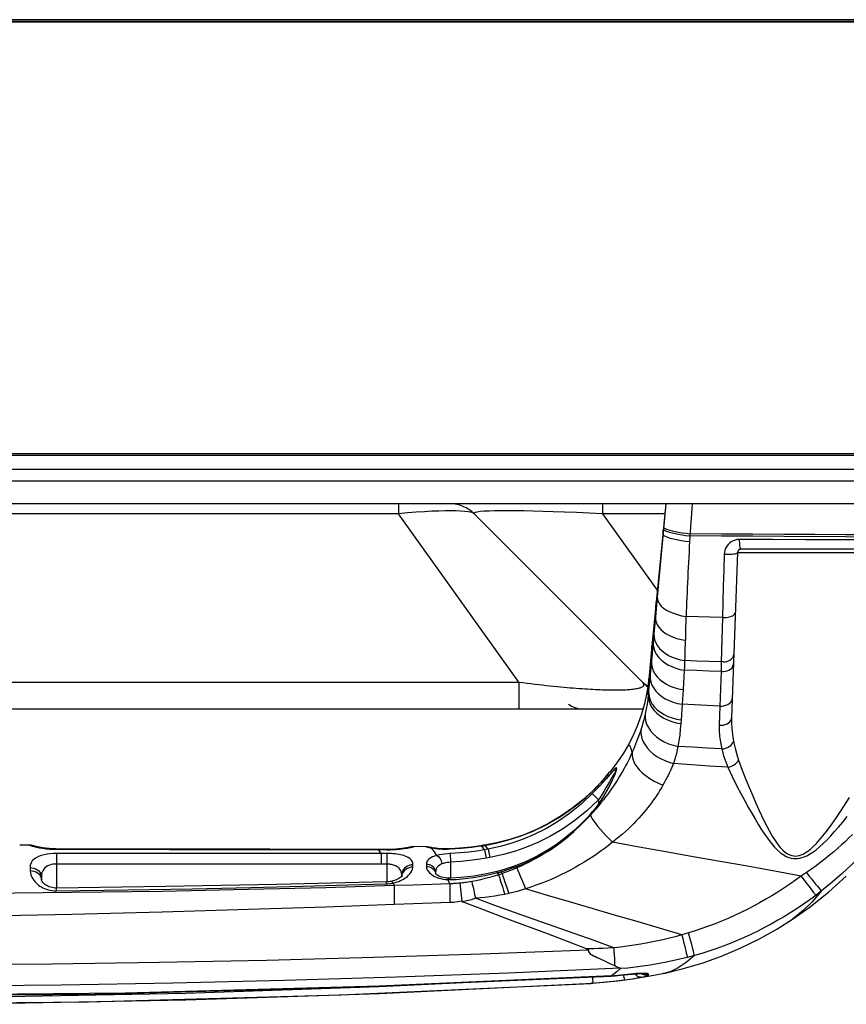
# Model space of a CAD drawing. Units: millimetres. Extents: x 0 to 4756, y 0 to 1682.
# Drawn here: x 1060 to 1132, y 131 to 217 of the extents above; entities that cross this region are included whole.
import ezdxf

# ---------------------------------------------------------------- set-up
doc = ezdxf.new("R2010")
doc.units = ezdxf.units.MM
doc.header["$LTSCALE"] = 261.57428
for name, color, linetype in [('00_COMPONENTS', 7, 'CONTINUOUS'), ('3_ALL_AXES', 7, 'CONTINUOUS'), ('6_ALL_SURFS', 7, 'CONTINUOUS'), ('7_ALL_FEATURES', 7, 'CONTINUOUS')]:
    doc.layers.add(name, color=color, linetype=linetype)

msp = doc.modelspace()

# ---------------------------------------------------------------- linework, layer by layer
at = {"layer": '00_COMPONENTS', "color": 7, "linetype": 'Continuous'}
for p, q in [((940.143, 217.242), (2150.955, 217.242)), ((2150.834, 217.292), (940.324, 217.292)), ((2150.684, 217.442), (940.474, 217.442)), ((940.284, 179.202), (1454.961, 179.202)), ((941.153, 179.342), (2150.004, 179.342))]:
    msp.add_line(p, q, dxfattribs=at)
at = {"layer": '3_ALL_AXES', "color": 7, "linetype": 'Continuous'}
for p, q in [((949.979, 177.992), (2141.179, 177.992)), ((1116.479, 174.942), (1115.637, 166.297)), ((1116.479, 174.942), (1115.738, 166.742)), ((1118.6, 172.126), (1118.572, 171.618)), ((1122.769, 170.653), (1122.262, 156.156)), ((1122.769, 170.653), (1134.789, 170.653)), ((1134.489, 170.942), (1123.068, 170.942)), ((1115.637, 166.297), (1115.262, 162.434)), ((1115.738, 166.742), (1115.579, 165)), ((1115.579, 165), (1115.444, 163.525)), ((1118.248, 164.683), (1118.222, 163.977)), ((1121.456, 164.966), (1121.405, 163.023)), ((1115.444, 163.525), (1115.222, 161.134)), ((1118.222, 163.977), (1118.199, 163.289)), ((1118.199, 163.289), (1118.177, 162.581)), ((1121.405, 163.023), (1121.356, 161.064)), ((1115.262, 162.434), (1115.137, 161.142)), ((1115.222, 161.134), (1114.978, 158.491)), ((1121.356, 161.064), (1121.332, 160.214)), ((1118.111, 160.329), (1117.997, 158.626)), ((1121.332, 160.214), (1121.233, 157.184)), ((1114.97, 159.413), (1114.951, 159.236)), ((1114.981, 158.986), (1114.985, 159.524)), ((1114.985, 159.524), (1114.985, 159.568)), ((1114.978, 158.491), (1114.949, 158.193)), ((1114.978, 158.491), (1114.981, 158.986)), ((1117.997, 158.626), (1117.912, 157.344)), ((1121.233, 157.184), (1121.178, 155.491)), ((1117.821, 155.956), (1117.8, 155.642)), ((1111.863, 151.498), (1111.75, 151.369)), ((1112.044, 151.339), (1112.029, 151.209)), ((1112.032, 151.309), (1112.031, 151.272)), ((1112.039, 151.3), (1112.031, 151.272)), ((1112.039, 151.226), (1112.089, 151.357)), ((1112.047, 151.586), (1112.04, 151.208)), ((1112.155, 151.603), (1112.16, 151.708)), ((1111.234, 150.991), (1111.145, 150.886)), ((1111.478, 151.282), (1111.4, 151.189)), ((1112.029, 151.23), (1112.029, 151.209)), ((1112.031, 151.274), (1112.03, 151.209)), ((1110.025, 149.689), (1110.025, 149.691)), ((1110.413, 150.079), (1110.292, 149.955)), ((1110.137, 149.375), (1110.289, 149.227)), ((1110.579, 148.941), (1110.579, 148.608)), ((1107.991, 147.995), (1108.786, 148.597)), ((1110.067, 147.934), (1109.973, 147.823)), ((1059.748, 144.968), (1059.748, 144.977)), ((1060.614, 144.975), (1059.748, 144.977)), ((1060.614, 144.975), (1060.614, 144.973)), ((1060.952, 144.913), (1060.99, 144.896)), ((1061.025, 144.885), (1060.986, 144.897)), ((1062.91, 144.638), (1062.788, 144.64)), ((1072.178, 144.625), (1062.91, 144.638)), ((1062.98, 144.606), (1062.98, 144.637)), ((1081.716, 144.606), (1072.178, 144.625)), ((1091.982, 144.579), (1081.716, 144.606)), ((1082.368, 144.578), (1091.982, 144.556)), ((1091.285, 144.558), (1091.285, 144.581)), ((1092.165, 144.58), (1091.982, 144.579)), ((1091.982, 144.556), (1091.982, 144.579)), ((1094.041, 144.792), (1094.033, 144.79)), ((1094.334, 144.835), (1094.334, 144.836)), ((1095.434, 144.829), (1094.334, 144.836)), ((1095.434, 144.829), (1095.434, 144.828)), ((1095.434, 144.828), (1095.588, 144.812)), ((1095.653, 144.795), (1095.651, 144.796)), ((1095.667, 144.792), (1095.653, 144.795)), ((1095.737, 144.777), (1095.667, 144.792)), ((1095.686, 144.769), (1095.823, 144.744)), ((1095.782, 144.768), (1095.737, 144.777)), ((1095.836, 144.758), (1095.782, 144.768)), ((1095.991, 144.602), (1095.823, 144.744)), ((1095.823, 144.744), (1095.958, 144.721)), ((1095.823, 144.744), (1095.951, 144.738)), ((1095.958, 144.721), (1096.114, 144.697)), ((1097.539, 144.646), (1097.512, 144.645)), ((1097.54, 144.631), (1097.539, 144.646)), ((1100.489, 144.951), (1100.251, 144.915)), ((1100.253, 144.901), (1100.251, 144.915)), ((1100.253, 144.901), (1100.357, 144.917)), ((1100.407, 144.756), (1100.253, 144.901)), ((1100.357, 144.917), (1100.563, 144.95)), ((1100.575, 144.554), (1100.407, 144.756)), ((1100.561, 144.963), (1100.489, 144.951)), ((1100.563, 144.95), (1100.561, 144.963)), ((1100.885, 144.61), (1100.575, 144.554)), ((1100.575, 144.554), (1100.703, 143.814)), ((1100.885, 144.61), (1101.023, 143.871)), ((1091.49, 144.235), (1062.979, 144.231)), ((1062.979, 144.231), (1062.979, 141.195)), ((1091.49, 144.235), (1091.489, 143.299)), ((1091.98, 144.235), (1091.49, 144.235)), ((1091.98, 144.235), (1091.979, 143.298)), ((1097.542, 144.22), (1097.579, 143.472)), ((1101.023, 143.871), (1100.703, 143.814)), ((1060.655, 142.995), (1060.66, 142.73)), ((1091.979, 143.298), (1091.489, 143.299)), ((1091.979, 143.298), (1091.979, 141.741)), ((1094.274, 143.036), (1094.281, 143.247)), ((1095.459, 143.304), (1095.463, 143.101)), ((1097.579, 143.472), (1097.579, 142.057)), ((1101.994, 142.743), (1101.682, 142.659)), ((1101.708, 142.551), (1101.682, 142.659)), ((1102.022, 142.636), (1101.994, 142.743)), ((1061.644, 142.157), (1061.648, 141.914)), ((1061.646, 142.052), (1061.663, 141.914)), ((1061.657, 142.158), (1061.663, 141.907)), ((1061.657, 142.158), (1061.661, 141.914)), ((1093.285, 142.165), (1093.29, 142.365)), ((1093.302, 142.316), (1093.285, 142.173)), ((1093.29, 142.365), (1093.288, 142.252)), ((1093.3, 142.277), (1093.298, 142.164)), ((1093.307, 142.216), (1093.299, 142.205)), ((1093.348, 142.463), (1093.302, 142.316)), ((1096.257, 142.42), (1096.256, 142.422)), ((1096.257, 142.523), (1096.27, 142.406)), ((1096.268, 142.462), (1096.259, 142.474)), ((1096.266, 142.594), (1096.269, 142.461)), ((1096.266, 142.594), (1096.268, 142.462)), ((1096.281, 142.446), (1096.268, 142.462)), ((1097.506, 141.578), (1097.358, 141.938)), ((1097.55, 142.057), (1097.402, 142.057)), ((1097.554, 141.938), (1097.55, 142.057)), ((1101.799, 142.366), (1101.708, 142.551)), ((1102.106, 142.468), (1102.022, 142.636)), ((1128.365, 142.245), (1128.791, 141.685)), ((1062.971, 140.954), (1062.968, 141.195)), ((1091.957, 141.566), (1091.953, 141.741)), ((1092.617, 141.41), (1092.538, 141.636)), ((1098.403, 141.626), (1098.568, 140.045)), ((1128.791, 141.685), (1129.155, 141.206)), ((1129.155, 141.206), (1129.435, 140.842)), ((1094.333, 139.806), (1092.642, 139.744)), ((1097.534, 139.925), (1094.333, 139.806)), ((1110.033, 133.393), (1110.049, 133.167)), ((1110.049, 133.167), (1110.064, 132.967)), ((1111.676, 133.464), (1111.676, 133.477)), ((1112.812, 133.46), (1112.794, 133.576)), ((1112.855, 133.583), (1112.998, 133.599)), ((1112.857, 133.595), (1112.855, 133.583)), ((1114.637, 133.552), (1114.476, 133.6)), ((1114.643, 133.636), (1114.481, 133.685)), ((1114.646, 133.703), (1114.489, 133.705)), ((1114.971, 133.547), (1114.979, 133.632)), ((1116.319, 133.702), (1116.236, 133.685)), ((1109.968, 132.834), (1109.901, 132.829)), ((1110.074, 132.844), (1109.968, 132.834))]:
    msp.add_line(p, q, dxfattribs=at)
for points in [[(1118.812, 174.942), (1118.716, 173.674), (1118.6, 172.126)], [(1116.239, 172.285), (1116.248, 172.513), (1116.256, 172.664), (1116.258, 172.679)], [(1116.239, 172.285), (1116.257, 172.223), (1116.321, 172.158), (1116.429, 172.091), (1116.58, 172.024), (1116.772, 171.957), (1117.001, 171.891), (1117.264, 171.828), (1117.557, 171.768), (1117.876, 171.713), (1118.216, 171.662), (1118.572, 171.618)], [(1116.278, 172.716), (1116.297, 172.664), (1116.361, 172.609), (1116.469, 172.552), (1116.619, 172.493), (1116.81, 172.435), (1117.038, 172.377), (1117.3, 172.32), (1117.591, 172.266), (1117.909, 172.215), (1118.247, 172.168), (1118.6, 172.126)], [(1116.293, 172.891), (1116.312, 172.839), (1116.376, 172.784), (1116.484, 172.727), (1116.634, 172.669), (1116.825, 172.611), (1117.052, 172.553), (1117.314, 172.497), (1117.605, 172.443), (1117.922, 172.392), (1118.26, 172.345), (1118.613, 172.303)], [(1132.28, 172.037), (1126.844, 172.069), (1124.116, 172.086), (1121.371, 172.105), (1118.6, 172.126)], [(1140.535, 172.167), (1137.763, 172.186), (1135.018, 172.204), (1132.291, 172.219), (1129.573, 172.235), (1126.856, 172.25), (1124.129, 172.266), (1121.385, 172.284), (1118.613, 172.303)], [(1137.754, 172.001), (1135.008, 172.02), (1132.28, 172.037)], [(1118.572, 171.618), (1118.547, 171.16), (1118.522, 170.703), (1118.498, 170.248), (1118.474, 169.794), (1118.452, 169.343), (1118.429, 168.894), (1118.408, 168.448), (1118.387, 168.006), (1118.366, 167.568), (1118.347, 167.134), (1118.328, 166.705), (1118.31, 166.28), (1118.293, 165.862), (1118.277, 165.449), (1118.248, 164.683)], [(1122.928, 171.802), (1122.742, 171.79), (1122.563, 171.751), (1122.392, 171.688), (1122.233, 171.602), (1122.086, 171.494), (1121.955, 171.367), (1121.842, 171.22), (1121.748, 171.057), (1121.676, 170.878), (1121.628, 170.687), (1121.608, 170.487)], [(1122.928, 171.802), (1122.932, 171.648), (1122.941, 171.5), (1122.952, 171.364), (1122.967, 171.242), (1122.984, 171.138), (1123.003, 171.054), (1123.024, 170.992), (1123.046, 170.955), (1123.068, 170.942)], [(1134.585, 171.777), (1131.694, 171.779), (1128.777, 171.784), (1125.846, 171.792), (1122.928, 171.802)], [(1121.608, 170.487), (1121.569, 169.096), (1121.53, 167.698), (1121.492, 166.311), (1121.456, 164.966)], [(1122.769, 170.653), (1122.752, 170.618), (1122.707, 170.584), (1122.634, 170.554), (1122.535, 170.528), (1122.414, 170.507), (1122.273, 170.491), (1122.117, 170.48), (1121.951, 170.476), (1121.78, 170.479), (1121.608, 170.487)], [(1115.579, 165), (1115.597, 165.51), (1115.614, 165.914), (1115.628, 166.184), (1115.637, 166.297)], [(1115.738, 166.742), (1115.75, 166.544), (1115.813, 166.345), (1115.926, 166.149), (1116.087, 165.96), (1116.295, 165.779), (1116.544, 165.611), (1116.832, 165.458), (1117.153, 165.322), (1117.502, 165.206), (1117.874, 165.112), (1118.261, 165.042)], [(1121.456, 164.966), (1121.624, 164.958), (1121.791, 164.964), (1121.952, 164.983), (1122.103, 165.015), (1122.239, 165.059), (1122.356, 165.114), (1122.452, 165.178), (1122.524, 165.25), (1122.568, 165.328), (1122.585, 165.408)], [(1115.579, 165), (1115.586, 164.774), (1115.638, 164.548), (1115.734, 164.325), (1115.874, 164.109), (1116.054, 163.903), (1116.274, 163.709), (1116.528, 163.531), (1116.815, 163.371), (1117.128, 163.231), (1117.465, 163.113), (1117.82, 163.02), (1118.188, 162.952)], [(1121.456, 164.966), (1120.392, 164.991), (1119.327, 165.016), (1118.261, 165.042)], [(1115.444, 163.525), (1115.448, 163.258), (1115.5, 162.993), (1115.599, 162.732), (1115.743, 162.479), (1115.93, 162.239), (1116.157, 162.015), (1116.421, 161.81), (1116.718, 161.627), (1117.043, 161.47), (1117.392, 161.34), (1117.759, 161.239), (1118.139, 161.169)], [(1115.378, 162.814), (1115.381, 162.531), (1115.434, 162.248), (1115.533, 161.97), (1115.679, 161.702), (1115.869, 161.448), (1116.1, 161.211), (1116.368, 160.994), (1116.669, 160.802), (1117, 160.638), (1117.354, 160.502), (1117.726, 160.399), (1118.111, 160.329)], [(1118.177, 162.581), (1118.166, 162.217), (1118.156, 161.86), (1118.147, 161.511), (1118.139, 161.169)], [(1115.222, 161.134), (1115.234, 161.654), (1115.246, 162.055), (1115.255, 162.31), (1115.262, 162.434)], [(1121.52, 161.059), (1121.683, 161.072), (1121.84, 161.103), (1121.986, 161.152), (1122.118, 161.216), (1122.232, 161.294), (1122.325, 161.385), (1122.395, 161.484), (1122.439, 161.591), (1122.456, 161.702)], [(1115.137, 161.142), (1114.984, 159.554), (1114.97, 159.413)], [(1115.222, 161.134), (1115.227, 160.847), (1115.281, 160.561), (1115.383, 160.281), (1115.531, 160.01), (1115.724, 159.753), (1115.958, 159.514), (1116.23, 159.296), (1116.536, 159.102), (1116.871, 158.936), (1117.23, 158.8), (1117.607, 158.696), (1117.997, 158.626)], [(1118.139, 161.169), (1118.13, 160.884), (1118.121, 160.604), (1118.111, 160.329)], [(1121.52, 161.059), (1120.283, 161.098), (1119.21, 161.133), (1118.139, 161.169)], [(1121.332, 160.214), (1121.514, 160.21), (1121.694, 160.23), (1121.864, 160.272), (1122.02, 160.336), (1122.156, 160.419), (1122.269, 160.519), (1122.353, 160.632), (1122.406, 160.755), (1122.427, 160.882)], [(1121.332, 160.214), (1120.258, 160.251), (1119.184, 160.289), (1118.111, 160.329)], [(1114.951, 159.236), (1114.824, 158.36), (1114.612, 157.361), (1114.33, 156.379), (1113.98, 155.42), (1113.565, 154.488), (1113.149, 153.697)], [(1114.949, 158.193), (1114.95, 158.682), (1114.952, 159.024), (1114.952, 159.202), (1114.951, 159.236)], [(1115.105, 159.872), (1115.111, 159.582), (1115.166, 159.294), (1115.27, 159.011), (1115.42, 158.738), (1115.615, 158.479), (1115.852, 158.238), (1116.127, 158.018), (1116.436, 157.823), (1116.775, 157.656), (1117.137, 157.519), (1117.518, 157.414), (1117.912, 157.344)], [(1114.978, 158.491), (1114.984, 158.201), (1115.041, 157.912), (1115.146, 157.628), (1115.299, 157.354), (1115.497, 157.094), (1115.737, 156.852), (1116.016, 156.631), (1116.329, 156.436), (1116.671, 156.268), (1117.037, 156.131), (1117.423, 156.026), (1117.821, 155.956)], [(1114.949, 158.193), (1114.9, 157.768), (1114.839, 157.345), (1114.766, 156.925), (1114.68, 156.508)], [(1114.949, 158.193), (1114.955, 157.902), (1115.011, 157.611), (1115.116, 157.326), (1115.27, 157.051), (1115.468, 156.79), (1115.709, 156.546), (1115.988, 156.324), (1116.302, 156.127), (1116.646, 155.958), (1117.014, 155.82), (1117.4, 155.714), (1117.8, 155.642)], [(1117.912, 157.344), (1117.881, 156.881), (1117.851, 156.418), (1117.821, 155.956)], [(1121.233, 157.184), (1120.124, 157.236), (1119.017, 157.289), (1117.912, 157.344)], [(1121.233, 157.184), (1121.414, 157.181), (1121.593, 157.201), (1121.762, 157.244), (1121.917, 157.308), (1122.052, 157.391), (1122.164, 157.491), (1122.247, 157.603), (1122.301, 157.725), (1122.322, 157.852)], [(1114.68, 156.508), (1114.617, 156.234), (1114.55, 155.964), (1114.478, 155.699), (1114.402, 155.438), (1114.323, 155.181)], [(1114.68, 156.508), (1114.668, 156.204), (1114.709, 155.897), (1114.803, 155.59), (1114.95, 155.29), (1115.146, 155.001), (1115.388, 154.728), (1115.672, 154.475), (1115.995, 154.246), (1116.349, 154.045), (1116.731, 153.876), (1117.133, 153.741), (1117.548, 153.642)], [(1117.8, 155.642), (1117.758, 155.137), (1117.702, 154.635), (1117.632, 154.136), (1117.548, 153.642)], [(1121.178, 155.491), (1121.359, 155.488), (1121.537, 155.509), (1121.706, 155.552), (1121.86, 155.615), (1121.995, 155.698), (1122.105, 155.797), (1122.189, 155.909), (1122.242, 156.03), (1122.262, 156.156)], [(1122.262, 156.156), (1122.258, 155.687), (1122.279, 155.206), (1122.331, 154.68), (1122.428, 154.077)], [(1114.323, 155.181), (1114.252, 154.964), (1114.176, 154.741), (1114.096, 154.516), (1114.012, 154.289), (1113.924, 154.059), (1113.832, 153.827), (1113.736, 153.592), (1113.636, 153.356), (1113.532, 153.117)], [(1114.323, 155.181), (1114.298, 154.903), (1114.321, 154.618), (1114.39, 154.33), (1114.506, 154.043), (1114.666, 153.761), (1114.868, 153.488), (1115.109, 153.228), (1115.386, 152.985), (1115.695, 152.762), (1116.031, 152.563), (1116.39, 152.39), (1116.767, 152.245), (1117.155, 152.132)], [(1121.178, 155.491), (1121.178, 155.022), (1121.207, 154.542), (1121.274, 154.016), (1121.393, 153.413)], [(1121.393, 153.413), (1121.569, 153.436), (1121.741, 153.48), (1121.905, 153.545), (1122.054, 153.627), (1122.185, 153.724), (1122.293, 153.834), (1122.375, 153.953), (1122.428, 154.077)], [(1122.428, 154.077), (1122.564, 153.47), (1122.717, 152.922), (1122.875, 152.431)], [(1113.532, 153.117), (1113.425, 152.882), (1113.313, 152.645), (1113.197, 152.408), (1113.077, 152.169), (1112.951, 151.929), (1112.82, 151.687), (1112.684, 151.444), (1112.543, 151.2), (1112.396, 150.955), (1112.244, 150.709), (1112.087, 150.462), (1111.924, 150.213), (1111.754, 149.963), (1111.577, 149.711), (1111.393, 149.456), (1111.201, 149.198), (1111, 148.938), (1110.79, 148.673), (1110.571, 148.406), (1110.343, 148.137), (1110.106, 147.867), (1109.86, 147.596)], [(1113.149, 153.697), (1112.764, 153.052), (1112.254, 152.29), (1111.678, 151.528), (1111.565, 151.389)], [(1113.532, 153.117), (1113.433, 153.431), (1113.347, 153.645), (1113.272, 153.753), (1113.206, 153.762), (1113.149, 153.697)], [(1113.532, 153.117), (1113.517, 152.877), (1113.553, 152.624), (1113.639, 152.36), (1113.775, 152.091), (1113.957, 151.82), (1114.184, 151.552), (1114.451, 151.291), (1114.755, 151.041), (1115.09, 150.807), (1115.451, 150.59), (1115.833, 150.396), (1116.23, 150.227)], [(1117.548, 153.642), (1117.483, 153.328), (1117.411, 153.02), (1117.332, 152.718), (1117.247, 152.422), (1117.155, 152.132)], [(1121.393, 153.413), (1120.108, 153.487), (1118.826, 153.563), (1117.548, 153.642)], [(1121.393, 153.413), (1121.558, 152.819), (1121.741, 152.283), (1121.929, 151.805)], [(1121.929, 151.805), (1122.1, 151.848), (1122.267, 151.911), (1122.425, 151.991), (1122.569, 152.087), (1122.695, 152.194), (1122.798, 152.31), (1122.875, 152.431)], [(1122.875, 152.431), (1123.192, 151.558), (1123.516, 150.73), (1123.826, 149.974), (1124.121, 149.283), (1124.397, 148.653), (1124.657, 148.079), (1124.9, 147.558), (1125.13, 147.082), (1125.359, 146.628), (1125.595, 146.183), (1125.837, 145.757), (1126.078, 145.371), (1126.312, 145.035), (1126.537, 144.753), (1126.756, 144.521), (1126.968, 144.338), (1127.171, 144.201), (1127.364, 144.106), (1127.546, 144.047), (1127.715, 144.018), (1127.877, 144.012), (1128.035, 144.027), (1128.192, 144.059), (1128.357, 144.112), (1128.534, 144.189), (1128.73, 144.296), (1128.944, 144.438), (1129.179, 144.62), (1129.434, 144.846), (1129.707, 145.117), (1129.993, 145.428), (1130.284, 145.771), (1130.573, 146.134), (1130.862, 146.517), (1131.161, 146.931), (1131.481, 147.393), (1131.827, 147.913), (1132.201, 148.497), (1132.601, 149.149)], [(1111.75, 151.369), (1111.439, 151.013), (1111.233, 150.779), (1110.984, 150.503), (1110.693, 150.187), (1110.365, 149.842), (1110.018, 149.487)], [(1110.025, 149.689), (1110.345, 150.007), (1110.661, 150.34), (1110.948, 150.66), (1111.195, 150.945), (1111.404, 151.194), (1111.573, 151.398)], [(1112.16, 151.708), (1112.156, 151.739), (1112.142, 151.75), (1112.115, 151.743), (1112.075, 151.715), (1112.022, 151.667), (1111.953, 151.596), (1111.863, 151.498)], [(1112.032, 151.3), (1112.029, 151.326), (1112.018, 151.334), (1111.999, 151.323), (1111.972, 151.291), (1111.935, 151.237)], [(1112.16, 151.708), (1112.091, 151.58), (1112.048, 151.442), (1112.032, 151.309)], [(1112.155, 151.603), (1112.087, 151.476), (1112.044, 151.339)], [(1112.089, 151.357), (1112.124, 151.463), (1112.147, 151.545), (1112.155, 151.603)], [(1117.155, 152.132), (1117.071, 151.927), (1116.982, 151.719), (1116.888, 151.509), (1116.79, 151.297), (1116.687, 151.085), (1116.579, 150.872), (1116.467, 150.658), (1116.351, 150.443), (1116.23, 150.227)], [(1121.929, 151.805), (1120.329, 151.911), (1118.738, 152.019), (1117.155, 152.132)], [(1121.929, 151.805), (1122.307, 150.987), (1122.693, 150.21), (1123.064, 149.499), (1123.416, 148.848), (1123.747, 148.252), (1124.059, 147.708), (1124.35, 147.213), (1124.626, 146.76), (1124.9, 146.326), (1125.183, 145.9), (1125.473, 145.491), (1125.76, 145.118), (1126.038, 144.793), (1126.306, 144.518), (1126.564, 144.292), (1126.814, 144.112), (1127.054, 143.976), (1127.28, 143.881), (1127.492, 143.821), (1127.69, 143.79), (1127.878, 143.781), (1128.061, 143.792), (1128.244, 143.821), (1128.434, 143.869), (1128.639, 143.941), (1128.865, 144.041), (1129.112, 144.175), (1129.381, 144.347), (1129.674, 144.562), (1129.988, 144.819), (1130.316, 145.115), (1130.649, 145.441), (1130.98, 145.787), (1131.311, 146.151), (1131.653, 146.546), (1132.02, 146.986), (1132.416, 147.48)], [(1109.999, 147.797), (1110.318, 148.195), (1110.633, 148.634), (1110.916, 149.067), (1111.154, 149.46), (1111.354, 149.811), (1111.524, 150.127), (1111.667, 150.408), (1111.788, 150.657), (1111.89, 150.876), (1111.974, 151.065), (1112.039, 151.226)], [(1111.973, 151.117), (1111.954, 151.071), (1111.933, 151.022), (1111.911, 150.969), (1111.886, 150.914), (1111.86, 150.855), (1111.832, 150.794), (1111.803, 150.73), (1111.771, 150.664), (1111.738, 150.595), (1111.703, 150.523), (1111.667, 150.449), (1111.628, 150.372), (1111.587, 150.293), (1111.545, 150.211), (1111.5, 150.126), (1111.454, 150.039), (1111.405, 149.95), (1111.355, 149.858), (1111.303, 149.764), (1111.248, 149.669), (1111.192, 149.571), (1111.133, 149.471), (1111.072, 149.369), (1111.009, 149.266), (1110.944, 149.161), (1110.876, 149.054), (1110.807, 148.946), (1110.735, 148.837), (1110.66, 148.726), (1110.583, 148.615), (1110.504, 148.502), (1110.422, 148.389), (1110.337, 148.276), (1110.25, 148.162), (1110.16, 148.048), (1110.067, 147.934)], [(1110.75, 150.439), (1110.642, 150.321), (1110.529, 150.201)], [(1111.748, 150.918), (1111.537, 150.54), (1111.396, 150.293), (1111.228, 150.003), (1111.032, 149.672), (1110.811, 149.311), (1110.579, 148.941)], [(1111.052, 150.779), (1110.955, 150.668), (1110.855, 150.555)], [(1111.935, 151.237), (1111.887, 151.16), (1111.826, 151.055), (1111.748, 150.918)], [(1112.031, 151.272), (1112.027, 151.26), (1112.017, 151.232), (1112.005, 151.198), (1111.99, 151.16), (1111.973, 151.117)], [(1110.025, 149.691), (1109.2, 148.944), (1108.23, 148.174), (1107.219, 147.482), (1106.169, 146.864), (1105.079, 146.321), (1103.951, 145.855), (1102.792, 145.469), (1101.607, 145.162), (1100.561, 144.963)], [(1108.786, 148.597), (1109.458, 149.164), (1110.025, 149.689)], [(1110.168, 149.83), (1110.04, 149.705), (1110.025, 149.691)], [(1116.23, 150.227), (1116.104, 150.009), (1115.972, 149.791), (1115.834, 149.571), (1115.691, 149.351), (1115.542, 149.13), (1115.386, 148.907), (1115.224, 148.684), (1115.056, 148.46), (1114.881, 148.235), (1114.699, 148.011), (1114.51, 147.785), (1114.313, 147.559), (1114.108, 147.332), (1113.895, 147.104), (1113.672, 146.875), (1113.44, 146.643), (1113.197, 146.41), (1112.942, 146.174), (1112.675, 145.936), (1112.398, 145.699), (1112.11, 145.461), (1111.811, 145.225)], [(1110.018, 149.487), (1109.038, 148.566), (1108.027, 147.747), (1106.98, 147.019), (1105.935, 146.399), (1104.922, 145.89), (1103.97, 145.487), (1103.045, 145.158), (1102.05, 144.868), (1100.885, 144.61)], [(1110.579, 148.941), (1109.554, 147.982), (1108.495, 147.13), (1107.399, 146.373), (1106.304, 145.728), (1105.242, 145.199), (1104.246, 144.78), (1103.279, 144.439), (1102.239, 144.138), (1101.023, 143.871)], [(1110.018, 149.487), (1110.041, 149.466), (1110.081, 149.428), (1110.137, 149.375)], [(1110.289, 149.227), (1110.478, 149.041), (1110.579, 148.941)], [(1100.563, 144.95), (1101.573, 145.142), (1102.597, 145.4), (1103.701, 145.753), (1104.841, 146.205), (1105.984, 146.756), (1107.058, 147.373), (1107.991, 147.995)], [(1109.973, 147.823), (1109.711, 147.525), (1109.347, 147.133), (1109.09, 146.871)], [(1109.122, 146.835), (1109.412, 147.138), (1109.699, 147.452), (1109.999, 147.797)], [(1109.86, 147.596), (1109.622, 147.342), (1109.376, 147.088), (1109.122, 146.835)], [(1109.86, 147.596), (1109.928, 147.448), (1110.029, 147.272), (1110.162, 147.071), (1110.326, 146.848), (1110.519, 146.606), (1110.738, 146.348), (1110.98, 146.077), (1111.242, 145.797), (1111.52, 145.511), (1111.811, 145.225)], [(1109.999, 147.797), (1109.977, 147.818), (1109.973, 147.823)], [(1109.09, 146.871), (1108.44, 146.255), (1107.657, 145.596), (1106.85, 145), (1106.161, 144.55)], [(1106.2, 144.481), (1106.966, 144.987), (1107.704, 145.544), (1108.421, 146.157), (1109.122, 146.835)], [(1109.122, 146.835), (1109.096, 146.863), (1109.09, 146.871)], [(1132.874, 145.896), (1132.568, 145.597), (1132.252, 145.297), (1131.925, 144.995), (1131.587, 144.693), (1131.236, 144.39), (1130.871, 144.086), (1130.49, 143.779), (1130.095, 143.471), (1129.686, 143.164), (1129.264, 142.858), (1128.828, 142.554)], [(1061.025, 144.885), (1061.018, 144.889), (1060.886, 144.937), (1060.748, 144.966), (1060.614, 144.975)], [(1060.614, 144.973), (1060.628, 144.963), (1060.664, 144.948), (1060.715, 144.931), (1060.774, 144.912), (1060.842, 144.891), (1060.922, 144.869), (1061.014, 144.845), (1061.117, 144.82)], [(1060.614, 144.973), (1060.785, 144.958), (1060.952, 144.913)], [(1062.788, 144.64), (1062.669, 144.644), (1062.554, 144.649), (1062.443, 144.656), (1062.335, 144.664), (1062.232, 144.673), (1062.132, 144.683), (1062.037, 144.693), (1061.947, 144.704), (1061.861, 144.716), (1061.779, 144.728), (1061.701, 144.74), (1061.627, 144.753), (1061.558, 144.765), (1061.493, 144.777), (1061.432, 144.789), (1061.375, 144.801), (1061.322, 144.812), (1061.272, 144.823), (1061.227, 144.833), (1061.185, 144.843), (1061.147, 144.853), (1061.113, 144.861), (1061.083, 144.869), (1061.056, 144.877), (1061.033, 144.883), (1061.025, 144.885)], [(1061.117, 144.82), (1061.229, 144.794), (1061.35, 144.768), (1061.48, 144.743), (1061.618, 144.719), (1061.764, 144.696), (1061.917, 144.674), (1062.075, 144.655), (1062.24, 144.639), (1062.409, 144.626), (1062.582, 144.615), (1062.768, 144.608), (1062.98, 144.606)], [(1062.98, 144.606), (1072.933, 144.594), (1082.368, 144.578)], [(1091.49, 144.235), (1091.384, 144.414), (1091.285, 144.558)], [(1091.982, 144.556), (1092.267, 144.56), (1092.552, 144.571), (1092.83, 144.59), (1093.087, 144.614), (1093.315, 144.641), (1093.508, 144.667), (1093.666, 144.692), (1093.793, 144.714), (1093.901, 144.734)], [(1094.033, 144.79), (1094.026, 144.788), (1094.015, 144.785), (1094, 144.782), (1093.983, 144.778), (1093.962, 144.774), (1093.939, 144.769), (1093.912, 144.763), (1093.883, 144.757), (1093.85, 144.751), (1093.814, 144.744), (1093.774, 144.736), (1093.73, 144.728), (1093.682, 144.72), (1093.629, 144.711), (1093.572, 144.702), (1093.51, 144.692), (1093.444, 144.682), (1093.373, 144.672), (1093.298, 144.662), (1093.217, 144.652), (1093.133, 144.642), (1093.043, 144.632), (1092.948, 144.623), (1092.849, 144.614), (1092.745, 144.606), (1092.637, 144.599), (1092.525, 144.592), (1092.408, 144.587), (1092.288, 144.583), (1092.165, 144.58)], [(1093.901, 144.734), (1093.994, 144.753), (1094.078, 144.77), (1094.15, 144.786), (1094.211, 144.8), (1094.26, 144.812), (1094.298, 144.823), (1094.323, 144.83), (1094.334, 144.835)], [(1094.334, 144.835), (1094.161, 144.821), (1093.994, 144.778)], [(1094.334, 144.836), (1094.198, 144.827), (1094.059, 144.799), (1094.033, 144.79)], [(1095.667, 144.792), (1095.659, 144.795), (1095.537, 144.822), (1095.434, 144.829)], [(1095.434, 144.828), (1095.45, 144.822), (1095.498, 144.81), (1095.576, 144.792), (1095.686, 144.769)], [(1095.973, 144.734), (1095.935, 144.741), (1095.9, 144.747), (1095.867, 144.752), (1095.836, 144.758)], [(1097.512, 144.645), (1097.298, 144.638), (1097.085, 144.637), (1096.876, 144.642), (1096.672, 144.653), (1096.475, 144.669), (1096.291, 144.689), (1096.122, 144.711), (1095.973, 144.734)], [(1096.376, 144.062), (1096.175, 144.378), (1095.991, 144.602)], [(1096.114, 144.697), (1096.285, 144.674), (1096.468, 144.655), (1096.662, 144.639), (1096.863, 144.628), (1097.072, 144.623), (1097.297, 144.623), (1097.54, 144.631)], [(1100.251, 144.915), (1099.401, 144.802), (1098.395, 144.702), (1097.539, 144.646)], [(1097.54, 144.631), (1098.517, 144.698), (1099.422, 144.79), (1100.253, 144.901)], [(1100.575, 144.554), (1099.882, 144.445), (1099.177, 144.353), (1098.413, 144.278), (1097.542, 144.22)], [(1100.885, 144.61), (1100.717, 144.807), (1100.563, 144.95)], [(1106.161, 144.55), (1105.253, 144.033), (1104.165, 143.511), (1103.025, 143.065), (1101.994, 142.743)], [(1102.022, 142.636), (1102.613, 142.815), (1103.211, 143.021), (1103.867, 143.278), (1104.583, 143.596), (1105.361, 143.991), (1106.2, 144.481)], [(1106.2, 144.481), (1105.869, 144.269), (1105.531, 144.062), (1105.186, 143.861), (1104.835, 143.666), (1104.479, 143.479), (1104.119, 143.299), (1103.756, 143.127), (1103.391, 142.964)], [(1111.811, 145.225), (1111.484, 144.967), (1111.148, 144.71), (1110.801, 144.454), (1110.443, 144.2), (1110.075, 143.949), (1109.698, 143.703), (1109.313, 143.461), (1108.918, 143.226), (1108.517, 142.997), (1108.109, 142.776), (1107.696, 142.563), (1107.277, 142.357), (1106.849, 142.158), (1106.413, 141.965), (1105.971, 141.781), (1105.523, 141.606), (1105.072, 141.44), (1104.618, 141.284), (1103.791, 141.02)], [(1106.2, 144.481), (1106.174, 144.525), (1106.162, 144.547), (1106.161, 144.55)], [(1128.365, 142.245), (1126.031, 142.681), (1123.66, 143.109), (1121.272, 143.53), (1118.881, 143.948), (1116.498, 144.367), (1114.138, 144.792), (1111.811, 145.225)], [(1134.562, 145.085), (1134.228, 144.716), (1133.882, 144.344), (1133.524, 143.972), (1133.155, 143.598), (1132.772, 143.222), (1132.374, 142.845), (1131.96, 142.465), (1131.531, 142.084), (1131.088, 141.704), (1130.632, 141.325), (1130.161, 140.949)], [(1062.979, 144.231), (1062.709, 144.224), (1062.432, 144.204), (1062.157, 144.169), (1061.893, 144.118), (1061.641, 144.051), (1061.407, 143.964), (1061.195, 143.858), (1061.01, 143.729), (1060.858, 143.579), (1060.745, 143.405), (1060.675, 143.21), (1060.655, 142.995)], [(1094.281, 143.247), (1094.264, 143.407), (1094.207, 143.549), (1094.116, 143.675), (1093.999, 143.782), (1093.867, 143.87), (1093.729, 143.942), (1093.591, 144), (1093.455, 144.046), (1093.32, 144.085), (1093.181, 144.118), (1093.035, 144.147), (1092.88, 144.173), (1092.721, 144.194), (1092.555, 144.21), (1092.383, 144.223), (1092.195, 144.232), (1091.98, 144.235)], [(1096.376, 144.062), (1096.183, 144.006), (1096.008, 143.941), (1095.852, 143.864), (1095.719, 143.776), (1095.61, 143.677), (1095.528, 143.565), (1095.476, 143.44), (1095.459, 143.304)], [(1097.542, 144.22), (1097.309, 144.205), (1097.076, 144.184), (1096.84, 144.153), (1096.603, 144.113), (1096.376, 144.062)], [(1096.376, 144.062), (1096.462, 144.011), (1096.545, 143.937), (1096.623, 143.841), (1096.692, 143.727), (1096.751, 143.599), (1096.797, 143.462), (1096.829, 143.319)], [(1100.703, 143.814), (1099.989, 143.702), (1099.262, 143.609), (1098.475, 143.531), (1097.579, 143.472)], [(1060.655, 142.995), (1060.827, 142.984), (1060.995, 142.947), (1061.152, 142.886), (1061.295, 142.803), (1061.418, 142.7), (1061.519, 142.58), (1061.593, 142.447), (1061.64, 142.305), (1061.657, 142.165)], [(1060.66, 142.73), (1060.684, 142.522), (1060.737, 142.335), (1060.809, 142.165), (1060.895, 142.014), (1060.989, 141.879), (1061.086, 141.762), (1061.185, 141.657), (1061.29, 141.56), (1061.404, 141.467), (1061.527, 141.379), (1061.656, 141.298), (1061.792, 141.225), (1061.935, 141.158), (1062.087, 141.099), (1062.248, 141.049), (1062.414, 141.008), (1062.583, 140.979), (1062.763, 140.96), (1062.971, 140.954)], [(1060.66, 142.73), (1060.833, 142.719), (1061.001, 142.683), (1061.158, 142.623), (1061.301, 142.542), (1061.424, 142.44), (1061.525, 142.322), (1061.6, 142.192), (1061.646, 142.052)], [(1062.979, 143.311), (1062.824, 143.305), (1062.666, 143.286), (1062.508, 143.254), (1062.357, 143.207), (1062.213, 143.144), (1062.079, 143.064), (1061.959, 142.965), (1061.854, 142.846), (1061.768, 142.705), (1061.705, 142.543), (1061.667, 142.36), (1061.657, 142.164)], [(1091.489, 143.299), (1081.253, 143.304), (1071.749, 143.308), (1062.979, 143.311)], [(1093.29, 142.365), (1093.281, 142.517), (1093.248, 142.652), (1093.197, 142.771), (1093.131, 142.872), (1093.056, 142.955), (1092.977, 143.023), (1092.898, 143.077), (1092.821, 143.121), (1092.744, 143.157), (1092.665, 143.188), (1092.581, 143.216), (1092.493, 143.239), (1092.402, 143.259), (1092.307, 143.275), (1092.209, 143.287), (1092.101, 143.295), (1091.979, 143.298)], [(1092.538, 141.636), (1092.724, 141.681), (1092.892, 141.732), (1093.048, 141.788), (1093.195, 141.85), (1093.333, 141.917), (1093.461, 141.988), (1093.579, 142.062), (1093.689, 142.139), (1093.796, 142.224), (1093.903, 142.322), (1094.007, 142.434), (1094.105, 142.563), (1094.188, 142.707), (1094.248, 142.866), (1094.274, 143.036)], [(1094.281, 143.247), (1094.11, 143.233), (1093.945, 143.193), (1093.789, 143.128), (1093.648, 143.04), (1093.526, 142.932), (1093.427, 142.806), (1093.353, 142.667), (1093.307, 142.519), (1093.29, 142.365)], [(1094.274, 143.036), (1094.103, 143.022), (1093.938, 142.983), (1093.783, 142.919), (1093.642, 142.832), (1093.521, 142.725), (1093.421, 142.601), (1093.348, 142.463)], [(1095.459, 143.304), (1095.598, 143.294), (1095.732, 143.264), (1095.859, 143.212), (1095.973, 143.142), (1096.073, 143.055), (1096.154, 142.953), (1096.214, 142.84), (1096.252, 142.719), (1096.266, 142.594)], [(1095.463, 143.101), (1095.484, 142.953), (1095.539, 142.809), (1095.625, 142.669), (1095.737, 142.539), (1095.87, 142.421), (1096.019, 142.316)], [(1095.463, 143.101), (1095.601, 143.092), (1095.736, 143.062), (1095.863, 143.011), (1095.978, 142.941), (1096.077, 142.855), (1096.158, 142.754), (1096.219, 142.643), (1096.257, 142.523)], [(1096.829, 143.319), (1096.693, 143.258), (1096.572, 143.184), (1096.467, 143.096), (1096.382, 142.995), (1096.318, 142.878), (1096.277, 142.743), (1096.266, 142.594)], [(1097.579, 143.472), (1097.429, 143.457), (1097.279, 143.436), (1097.127, 143.406), (1096.975, 143.367), (1096.829, 143.319)], [(1101.682, 142.659), (1100.735, 142.44), (1099.631, 142.247), (1098.514, 142.117), (1097.55, 142.057)], [(1103.391, 142.964), (1103.068, 142.828), (1102.746, 142.7), (1102.425, 142.58), (1102.106, 142.468)], [(1103.391, 142.964), (1103.487, 142.743), (1103.597, 142.484), (1103.722, 142.189), (1103.859, 141.864), (1104.006, 141.512), (1104.162, 141.138)], [(1062.968, 141.195), (1062.849, 141.198), (1062.718, 141.211), (1062.587, 141.234), (1062.46, 141.268), (1062.34, 141.31), (1062.227, 141.359), (1062.122, 141.415), (1062.024, 141.478), (1061.933, 141.547), (1061.853, 141.62), (1061.784, 141.695), (1061.731, 141.767), (1061.693, 141.831), (1061.672, 141.88), (1061.664, 141.909), (1061.663, 141.914)], [(1092.362, 141.787), (1092.294, 141.774), (1092.164, 141.756), (1092.028, 141.744), (1091.953, 141.741)], [(1093.212, 142.172), (1093.136, 142.111), (1093.038, 142.044), (1092.922, 141.979), (1092.793, 141.919), (1092.656, 141.866), (1092.513, 141.823), (1092.362, 141.787)], [(1092.538, 141.636), (1092.483, 141.715), (1092.432, 141.766), (1092.384, 141.788), (1092.362, 141.787)], [(1093.293, 142.258), (1093.264, 142.223), (1093.212, 142.172)], [(1093.305, 142.276), (1093.304, 142.275), (1093.293, 142.258)], [(1096.019, 142.316), (1096.179, 142.224), (1096.349, 142.146), (1096.528, 142.079), (1096.715, 142.025), (1096.915, 141.983), (1097.131, 141.953), (1097.358, 141.938)], [(1097.402, 142.057), (1097.247, 142.067), (1097.098, 142.086), (1096.954, 142.114), (1096.815, 142.15), (1096.685, 142.195), (1096.568, 142.245), (1096.465, 142.3), (1096.381, 142.356), (1096.32, 142.406), (1096.281, 142.446)], [(1097.358, 141.938), (1097.373, 142.005), (1097.388, 142.045), (1097.402, 142.057)], [(1097.358, 141.938), (1097.423, 141.936), (1097.488, 141.936), (1097.554, 141.938)], [(1097.554, 141.938), (1098.088, 141.964), (1098.598, 142.004), (1099.102, 142.057), (1099.6, 142.122), (1100.088, 142.2), (1100.587, 142.292), (1101.12, 142.406), (1101.708, 142.551)], [(1101.799, 142.366), (1101.4, 142.243), (1101.003, 142.129), (1100.606, 142.025), (1100.213, 141.93), (1099.824, 141.845), (1099.439, 141.768)], [(1101.708, 142.551), (1101.813, 142.579), (1101.917, 142.607), (1102.022, 142.636)], [(1102.106, 142.468), (1102.004, 142.433), (1101.902, 142.4), (1101.799, 142.366)], [(1101.799, 142.366), (1101.871, 142.151), (1101.952, 141.903), (1102.041, 141.626), (1102.138, 141.322), (1102.242, 140.995), (1102.35, 140.648)], [(1102.106, 142.468), (1102.182, 142.251), (1102.268, 142), (1102.363, 141.718), (1102.467, 141.41), (1102.578, 141.077), (1102.694, 140.724)], [(1128.365, 142.245), (1127.867, 141.884), (1127.361, 141.531), (1126.847, 141.187), (1126.327, 140.852), (1125.799, 140.528), (1125.265, 140.213), (1124.725, 139.908), (1124.179, 139.613), (1123.628, 139.329), (1123.072, 139.055), (1122.511, 138.792), (1121.946, 138.54), (1121.377, 138.299), (1120.804, 138.069), (1120.229, 137.85), (1119.65, 137.643), (1119.068, 137.447), (1118.484, 137.263)], [(1127.612, 138.478), (1129.154, 139.565), (1130.812, 140.878), (1132.334, 142.235)], [(1128.828, 142.554), (1128.674, 142.45), (1128.52, 142.347), (1128.365, 142.245)], [(1128.828, 142.554), (1129.052, 142.275), (1129.264, 142.013), (1129.46, 141.771), (1129.638, 141.554), (1129.795, 141.366), (1129.927, 141.209), (1130.034, 141.086), (1130.112, 140.998), (1130.161, 140.949)], [(1092.617, 141.41), (1086.622, 141.229), (1079.83, 141.058), (1072.248, 140.908), (1064.304, 140.795), (1056.79, 140.727), (1050.055, 140.694), (1043.779, 140.685)], [(1091.953, 141.741), (1082.311, 141.508), (1072.547, 141.324), (1062.968, 141.195)], [(1062.971, 140.954), (1069.24, 141.043), (1074.934, 141.144), (1080.053, 141.253), (1084.597, 141.362), (1088.565, 141.468), (1091.957, 141.566)], [(1091.957, 141.566), (1092.084, 141.573), (1092.222, 141.585), (1092.374, 141.606), (1092.538, 141.636)], [(1097.506, 141.578), (1095.936, 141.522), (1094.306, 141.466), (1092.617, 141.41)], [(1092.617, 141.41), (1092.617, 141.142), (1092.62, 140.837), (1092.626, 140.499), (1092.633, 140.134), (1092.642, 139.744)], [(1098.403, 141.626), (1098.28, 141.615), (1098.164, 141.606), (1098.055, 141.598), (1097.952, 141.592), (1097.854, 141.587), (1097.761, 141.584), (1097.672, 141.581), (1097.587, 141.579), (1097.506, 141.578)], [(1097.506, 141.578), (1097.507, 141.316), (1097.51, 141.016), (1097.516, 140.681), (1097.524, 140.316), (1097.534, 139.925)], [(1099.439, 141.768), (1099.34, 141.75), (1099.233, 141.732), (1099.118, 141.713), (1098.997, 141.695), (1098.874, 141.678), (1098.752, 141.663), (1098.633, 141.649), (1098.517, 141.637), (1098.403, 141.626)], [(1099.439, 141.768), (1099.495, 141.535), (1099.556, 141.268), (1099.622, 140.971), (1099.692, 140.647), (1099.764, 140.3)], [(1103.791, 141.02), (1103.423, 140.911), (1103.057, 140.813), (1102.694, 140.724)], [(1117.888, 137.09), (1115.942, 137.675), (1113.971, 138.254), (1111.991, 138.829), (1110.012, 139.401), (1108.041, 139.976), (1106.087, 140.555), (1104.162, 141.138)], [(1130.161, 140.949), (1129.349, 140.004), (1128.586, 139.246), (1127.848, 138.643), (1127.612, 138.478)], [(1130.161, 140.949), (1129.993, 140.818), (1129.824, 140.688), (1129.655, 140.56)], [(1099.764, 140.3), (1099.655, 140.257), (1099.539, 140.216), (1099.414, 140.175), (1099.281, 140.136), (1099.146, 140.1), (1099.012, 140.069), (1098.88, 140.041), (1098.75, 140.017), (1098.624, 139.996)], [(1102.35, 140.648), (1101.909, 140.561), (1101.47, 140.485), (1101.035, 140.422), (1100.605, 140.37), (1100.181, 140.329), (1099.764, 140.3)], [(1111.914, 135.959), (1110.184, 136.585), (1108.438, 137.206), (1106.688, 137.823), (1104.939, 138.439), (1103.197, 139.055), (1101.469, 139.676), (1099.764, 140.3)], [(1102.694, 140.724), (1102.58, 140.698), (1102.465, 140.673), (1102.35, 140.648)], [(1129.655, 140.56), (1129.121, 140.168), (1128.578, 139.785), (1128.026, 139.414), (1127.467, 139.053), (1126.899, 138.704), (1126.325, 138.366), (1125.743, 138.039), (1125.155, 137.725), (1124.56, 137.423), (1123.96, 137.133), (1123.355, 136.856), (1122.745, 136.591), (1122.13, 136.34), (1121.512, 136.101), (1120.89, 135.876), (1120.265, 135.664), (1119.637, 135.465), (1119.007, 135.28)], [(1129.435, 140.842), (1129.536, 140.711), (1129.61, 140.616), (1129.655, 140.56)], [(1092.642, 139.744), (1086.644, 139.534), (1079.849, 139.31), (1072.264, 139.083), (1064.316, 138.881), (1056.798, 138.733), (1050.059, 138.646), (1043.779, 138.615)], [(1098.568, 140.045), (1098.185, 139.982), (1097.841, 139.944), (1097.534, 139.925)], [(1098.568, 140.045), (1098.575, 140.028), (1098.587, 140.016), (1098.6, 140.007), (1098.614, 140), (1098.624, 139.996)], [(1106.169, 137.139), (1102.518, 138.507), (1100.558, 139.25), (1098.624, 139.996)], [(1116.319, 133.702), (1117.932, 134.093), (1119.663, 134.612), (1121.363, 135.225), (1123.027, 135.929), (1124.649, 136.723), (1126.224, 137.604), (1127.611, 138.478)], [(1109.515, 135.866), (1107.848, 136.504), (1106.169, 137.139)], [(1117.888, 137.09), (1117.293, 136.927), (1116.696, 136.775), (1116.097, 136.635), (1115.498, 136.505), (1114.898, 136.387), (1114.299, 136.279), (1113.7, 136.183), (1113.103, 136.098), (1112.507, 136.023), (1111.914, 135.959)], [(1118.484, 137.263), (1118.187, 137.175), (1117.888, 137.09)], [(1117.888, 137.09), (1117.97, 136.769), (1118.046, 136.464), (1118.117, 136.18), (1118.18, 135.921), (1118.236, 135.69), (1118.283, 135.49), (1118.32, 135.325), (1118.347, 135.197), (1118.364, 135.106)], [(1119.007, 135.28), (1118.988, 135.369), (1118.958, 135.497), (1118.917, 135.662), (1118.865, 135.861), (1118.804, 136.092), (1118.735, 136.352), (1118.657, 136.636), (1118.574, 136.941), (1118.484, 137.263)], [(1109.704, 135.735), (1100.272, 135.384), (1090.842, 135.088), (1081.417, 134.847), (1071.997, 134.66), (1062.585, 134.528), (1053.179, 134.449), (1043.779, 134.424)], [(1111.914, 135.959), (1111.418, 135.923), (1110.962, 135.897), (1110.541, 135.88), (1110.157, 135.869), (1109.813, 135.865), (1109.515, 135.866)], [(1109.515, 135.866), (1109.549, 135.852), (1109.58, 135.838), (1109.608, 135.824), (1109.632, 135.81), (1109.653, 135.796), (1109.672, 135.781), (1109.687, 135.766), (1109.698, 135.751), (1109.704, 135.735)], [(1111.995, 134.357), (1111.729, 134.488), (1111.478, 134.615), (1111.242, 134.731), (1111.023, 134.836), (1110.821, 134.928), (1110.634, 135.01), (1110.459, 135.086), (1110.296, 135.157), (1110.149, 135.226), (1110.02, 135.296), (1109.912, 135.37), (1109.83, 135.452), (1109.773, 135.539), (1109.734, 135.63), (1109.704, 135.735)], [(1111.914, 135.959), (1111.934, 135.629), (1111.951, 135.318), (1111.966, 135.032), (1111.979, 134.774), (1111.988, 134.548), (1111.995, 134.357)], [(1118.364, 135.106), (1117.715, 134.944), (1117.064, 134.795), (1116.411, 134.659), (1115.758, 134.537), (1115.105, 134.427), (1114.453, 134.331), (1113.802, 134.249), (1113.153, 134.179), (1112.506, 134.123)], [(1119.007, 135.28), (1118.267, 134.66), (1117.574, 134.2), (1116.913, 133.882), (1116.319, 133.702)], [(1119.008, 135.281), (1118.686, 135.192), (1118.364, 135.106)], [(1112.479, 134.156), (1102.653, 133.728), (1092.827, 133.367), (1083.005, 133.071), (1073.188, 132.841), (1063.379, 132.677), (1053.576, 132.579), (1043.779, 132.546)], [(1112.506, 134.123), (1112.221, 133.88), (1111.944, 133.665), (1111.674, 133.477)], [(1112.479, 134.156), (1112.31, 134.216), (1112.149, 134.285), (1111.995, 134.357)], [(1112.479, 134.156), (1112.504, 134.144), (1112.512, 134.133), (1112.506, 134.123)], [(1111.677, 133.479), (1091.31, 132.584), (1069.01, 131.966), (1043.779, 131.724)], [(1043.779, 131.7), (1066.347, 131.895), (1089.084, 132.485), (1111.676, 133.464)], [(1109.968, 132.834), (1111.05, 132.93), (1112.234, 133.06), (1113.363, 133.208), (1114.434, 133.369), (1115.442, 133.539), (1116.236, 133.685)], [(1110.074, 132.844), (1110.959, 132.923), (1111.875, 133.019), (1112.873, 133.142)], [(1113.134, 133.624), (1112.279, 133.533), (1111.674, 133.477)], [(1111.676, 133.464), (1112.027, 133.496), (1112.523, 133.546), (1112.855, 133.583)], [(1112.873, 133.142), (1112.866, 133.156), (1112.857, 133.197), (1112.844, 133.262), (1112.829, 133.351), (1112.812, 133.46)], [(1112.873, 133.142), (1113.119, 133.175), (1113.351, 133.208), (1113.57, 133.24), (1113.776, 133.272), (1113.971, 133.303), (1114.158, 133.335), (1114.334, 133.367)], [(1112.998, 133.599), (1113.156, 133.615), (1113.308, 133.629), (1113.454, 133.642), (1113.592, 133.653), (1113.723, 133.662), (1113.846, 133.67), (1113.96, 133.676), (1114.065, 133.68), (1114.161, 133.683), (1114.247, 133.685), (1114.324, 133.686), (1114.391, 133.686), (1114.448, 133.685), (1114.494, 133.683), (1114.529, 133.681), (1114.554, 133.679), (1114.561, 133.678)], [(1114.489, 133.705), (1114.305, 133.703), (1114.099, 133.696), (1113.875, 133.684), (1113.639, 133.668), (1113.397, 133.649), (1113.134, 133.624)], [(1114.334, 133.367), (1114.216, 133.367), (1114.097, 133.399), (1113.981, 133.46), (1113.873, 133.549), (1113.775, 133.663), (1113.774, 133.665)], [(1114.476, 133.6), (1114.327, 133.677), (1114.316, 133.686)], [(1114.334, 133.367), (1114.489, 133.397), (1114.626, 133.427), (1114.743, 133.455), (1114.836, 133.48), (1114.905, 133.504), (1114.952, 133.526), (1114.971, 133.547)], [(1114.971, 133.547), (1114.804, 133.534), (1114.637, 133.552)], [(1114.979, 133.632), (1114.811, 133.618), (1114.643, 133.636)], [(1114.979, 133.632), (1114.97, 133.65), (1114.938, 133.667), (1114.873, 133.683), (1114.775, 133.695), (1114.646, 133.703)], [(1043.779, 131.594), (1058.659, 131.687), (1074.318, 131.985), (1091.315, 132.542), (1100.546, 132.982)], [(1043.779, 131.003), (1058.669, 131.095), (1074.338, 131.394), (1091.347, 131.951), (1110.076, 132.845)], [(1043.779, 130.992), (1065.805, 131.196), (1087.952, 131.812), (1109.901, 132.829)], [(1110.064, 132.967), (1110.069, 132.901), (1110.073, 132.86), (1110.076, 132.845)]]:
    msp.add_lwpolyline(points, dxfattribs=at)
msp.add_arc((1123.068, 170.642), 0.3, 90, 178, dxfattribs=at)
at = {"layer": '6_ALL_SURFS', "color": 7, "linetype": 'Continuous'}
for p, q in [((1060.614, 144.975), (1059.748, 144.977)), ((1095.434, 144.829), (1094.334, 144.836)), ((1112.234, 133.06), (1113.363, 133.208)), ((1113.363, 133.208), (1114.434, 133.369)), ((1087.952, 131.812), (1109.901, 132.829)), ((1065.805, 131.196), (1087.952, 131.812)), ((1043.779, 130.992), (1065.805, 131.196))]:
    msp.add_line(p, q, dxfattribs=at)
for points in [[(1127.612, 138.478), (1129.154, 139.565), (1130.812, 140.878), (1132.334, 142.235)], [(1116.319, 133.702), (1117.932, 134.093), (1119.663, 134.612), (1121.363, 135.225), (1123.027, 135.929), (1124.649, 136.723), (1126.224, 137.604), (1127.611, 138.478)], [(1114.434, 133.369), (1115.442, 133.539), (1116.236, 133.685)], [(1109.968, 132.834), (1111.05, 132.93), (1112.234, 133.06)]]:
    msp.add_lwpolyline(points, dxfattribs=at)
at = {"layer": '7_ALL_FEATURES', "color": 7, "linetype": 'Continuous'}
for p, q in [((941.329, 176.942), (1146.536, 176.942)), ((1146.536, 174.942), (943.329, 174.942)), ((1093.007, 174.942), (1093.007, 174.064)), ((1110.928, 174.942), (1110.928, 174.064)), ((1093.007, 174.064), (1006.864, 174.064)), ((1103.581, 159.286), (1093.007, 174.064)), ((1099.657, 174.064), (1114.436, 159.286)), ((1100.192, 174.249), (1099.923, 174.215)), ((1110.928, 174.064), (1115.738, 167.342)), ((1116.393, 174.064), (1110.928, 174.064)), ((993.283, 159.286), (1103.581, 159.286)), ((1103.581, 159.286), (1103.581, 156.942)), ((973.065, 156.942), (1114.492, 156.942)), ((1061.01, 144.892), (1060.876, 144.939)), ((1060.99, 144.896), (1060.983, 144.898)), ((1061.022, 144.886), (1060.99, 144.896)), ((1061.022, 144.886), (1061.01, 144.892)), ((1094.334, 144.836), (1094.209, 144.829)), ((1095.526, 144.823), (1095.434, 144.829)), ((1095.65, 144.798), (1095.526, 144.823)), ((1095.663, 144.793), (1095.65, 144.798)), ((1095.951, 144.738), (1095.901, 144.747)), ((1100.561, 144.963), (1100.251, 144.915)), ((1093.305, 142.213), (1093.307, 142.216))]:
    msp.add_line(p, q, dxfattribs=at)
for points in [[(1099.657, 174.064), (1099.543, 174.135), (1099.363, 174.193), (1099.121, 174.24), (1098.822, 174.275), (1098.469, 174.3), (1098.065, 174.316), (1097.612, 174.322), (1097.108, 174.318), (1096.553, 174.304), (1095.945, 174.28), (1095.284, 174.244), (1094.571, 174.197), (1093.809, 174.137), (1093.007, 174.064)], [(1099.923, 174.215), (1099.738, 174.173), (1099.647, 174.123), (1099.657, 174.064)], [(1110.928, 174.064), (1109.747, 174.122), (1108.639, 174.171), (1107.587, 174.212), (1106.598, 174.246), (1105.674, 174.274), (1104.816, 174.295), (1104.02, 174.309), (1103.285, 174.318), (1102.609, 174.322), (1101.995, 174.319), (1101.445, 174.311), (1100.959, 174.297), (1100.54, 174.276), (1100.192, 174.249)], [(1103.581, 159.286), (1103.942, 159.238), (1104.297, 159.192), (1104.646, 159.149), (1104.99, 159.107), (1105.329, 159.067), (1105.662, 159.029), (1105.989, 158.993), (1106.31, 158.959), (1106.624, 158.927), (1106.931, 158.896), (1107.231, 158.867), (1107.524, 158.84), (1107.809, 158.815), (1108.088, 158.791), (1108.359, 158.769), (1108.624, 158.749), (1108.883, 158.73), (1109.134, 158.712), (1109.38, 158.696), (1109.619, 158.681), (1109.852, 158.667), (1110.079, 158.655), (1110.3, 158.644), (1110.516, 158.634), (1110.725, 158.626), (1110.929, 158.618), (1111.128, 158.612), (1111.321, 158.607), (1111.509, 158.603), (1111.692, 158.6), (1111.869, 158.598), (1112.041, 158.598), (1112.208, 158.598), (1112.37, 158.6), (1112.526, 158.603), (1112.678, 158.607), (1112.824, 158.612), (1112.966, 158.618), (1113.102, 158.626), (1113.233, 158.634), (1113.358, 158.644), (1113.479, 158.655), (1113.593, 158.667), (1113.703, 158.681), (1113.806, 158.696), (1113.904, 158.712), (1113.996, 158.73), (1114.082, 158.749), (1114.161, 158.769), (1114.234, 158.791), (1114.3, 158.815), (1114.36, 158.84), (1114.412, 158.867), (1114.457, 158.896), (1114.494, 158.927), (1114.523, 158.959), (1114.543, 158.993), (1114.555, 159.029), (1114.558, 159.067), (1114.553, 159.107), (1114.538, 159.149), (1114.513, 159.192), (1114.479, 159.238), (1114.436, 159.286)], [(1114.436, 159.286), (1114.507, 159.219), (1114.585, 159.156), (1114.67, 159.096), (1114.761, 159.04)], [(1114.761, 159.04), (1114.859, 158.986), (1114.911, 158.962)], [(1111.409, 151.199), (1111.321, 151.094), (1111.228, 150.984), (1111.131, 150.871), (1111.03, 150.754), (1110.924, 150.633), (1110.813, 150.509), (1110.698, 150.382), (1110.578, 150.253), (1110.453, 150.121), (1110.324, 149.987), (1110.19, 149.852), (1110.051, 149.716), (1110.041, 149.706)], [(1060.876, 144.939), (1060.737, 144.967), (1060.614, 144.975)], [(1094.209, 144.829), (1094.069, 144.802), (1094.037, 144.791)]]:
    msp.add_lwpolyline(points, dxfattribs=at)
for centre, radius, start, end in [((1097.536, 171.942), 3, 45, 90), ((1120.092, 164.942), 8, 225, 229.46621), ((1109.138, 158.942), 2, 233.18596, 270)]:
    msp.add_arc(centre, radius, start, end, dxfattribs=at)

doc.saveas('drawing.dxf')
